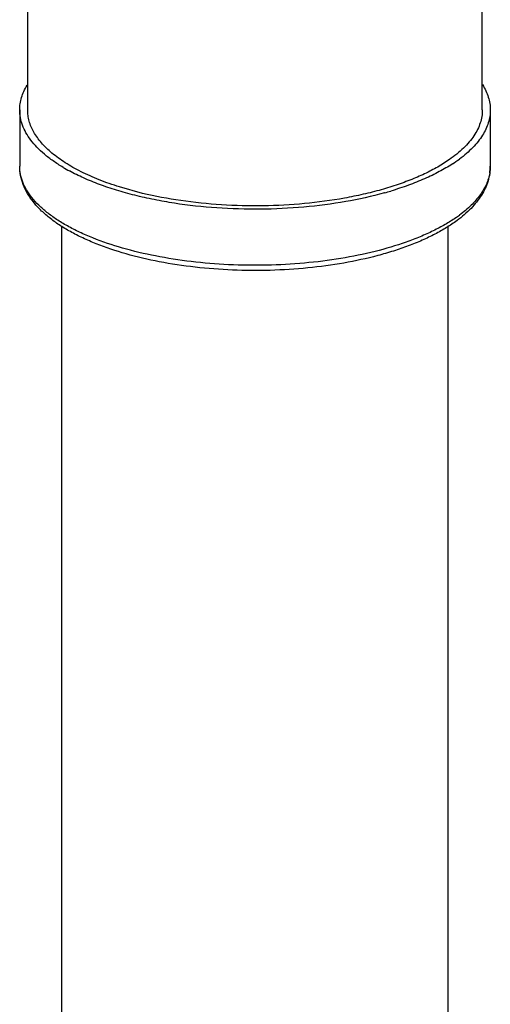
# Model space of a CAD drawing. Units: inches. Extents: x -14.3 to 17, y 0 to 19.3.
# Drawn here: x -5 to -4.8, y 1.3 to 1.7 of the extents above; entities that cross this region are included whole.
import ezdxf

# ---------------------------------------------------------------- set-up
doc = ezdxf.new("R2010")
doc.units = ezdxf.units.IN
doc.header["$LTSCALE"] = 0.935
doc.header["$MEASUREMENT"] = 0
doc.layers.get('0').update_dxf_attribs({"linetype": 'CONTINUOUS'})
doc.layers.add('02___PRT_ALL_AXES', color=7, linetype='CONTINUOUS')

msp = doc.modelspace()

# ---------------------------------------------------------------- linework, layer by layer
at = {"color": 7, "linetype": 'Continuous'}
for centre, radius, start, end in [((-4.825964786, 1.6371543688), 0.0186132093, 350.2366894118, 359.9957387936001), ((-4.8562156079, 1.6630893575), 0.05924809969999999, 304.6094281851, 306.6030879355)]:
    msp.add_arc(centre, radius, start, end, dxfattribs=at)
for points, knots in [([(-4.8219792034, 1.6131508633), (-4.8234596555, 1.6120509488), (-4.826623612, 1.6099223085), (-4.8317540803, 1.6070241685), (-4.8373855706, 1.6043333524), (-4.8434834136, 1.6018610461), (-4.8500130461, 1.5996167025), (-4.859411278000001, 1.5968950323), (-4.8719628531, 1.5941771429), (-4.8877660619, 1.5920329556), (-4.9041696739, 1.5910035786), (-4.9207470379, 1.5911147033), (-4.9370666999, 1.5923635829), (-4.9527068597, 1.5947188164), (-4.9672682407, 1.5981232592), (-4.9784703125, 1.6018573415), (-4.986562446600001, 1.605353486), (-4.992002289, 1.6081254436), (-4.9969312649, 1.6111012829), (-5.001321512900001, 1.6142749028), (-5.0051466977, 1.6176417183), (-5.0083785347, 1.6212023042), (-5.0109759153, 1.624957513), (-5.0128961396, 1.6288913739), (-5.0140829602, 1.6329758852), (-5.0143514894, 1.6357683681), (-5.0143514894, 1.6371529845)], [0, 0, 0, 0, 0.0257436494, 0.0531521578, 0.08218167309999999, 0.1128001629, 0.1449480847, 0.1785140571, 0.2493280772, 0.3239699334, 0.4009238256, 0.4785520411, 0.5551823007, 0.6291934715999999, 0.6991050469, 0.7636795526000001, 0.7936898045999999, 0.8220809319, 0.8488347927, 0.8739777745999999, 0.8975964966, 0.9198384359999999, 0.940932155, 0.9611199062000001, 0.9806731481000001, 1, 1, 1, 1]), ([(-4.8225639205, 1.6143256287), (-4.824076178, 1.6132811447), (-4.8273034828, 1.6112547878), (-4.8325202884, 1.6084900586), (-4.838247422699999, 1.6059126878), (-4.8467162866, 1.60267138), (-4.858333831, 1.5992428129), (-4.8733090978, 1.5961883931), (-4.8892553972, 1.5941816004), (-4.9057601104, 1.5932757048), (-4.9223967972, 1.5934948007), (-4.9387344201, 1.5948330615), (-4.9543514352, 1.5972548872), (-4.968844388, 1.6006962002), (-4.9799583267, 1.6044308817), (-4.9879500261, 1.6078991214), (-4.993283296, 1.6106236654), (-4.9980806716, 1.6135214137), (-5.002311233, 1.6165757448), (-5.0059486132, 1.6197677596), (-5.0089684557, 1.6230804891), (-5.0113500463, 1.6264954651), (-5.0130723852, 1.6299953064), (-5.014116911499999, 1.633556065), (-5.0143513297, 1.6359676217), (-5.014351402, 1.6371529845)], [0, 0, 0, 0, 0.0259695121, 0.0537782422, 0.0833656438, 0.1146542246, 0.1818514912, 0.2542358866, 0.3303946056, 0.4087455668, 0.4876154516, 0.5653097254999999, 0.640182031, 0.7107062359, 0.7755569698, 0.8055328551000001, 0.8337381407, 0.8601167149, 0.8846500976, 0.9073724437, 0.9283775637999999, 0.9478370274, 0.9660097579000001, 0.9832508159000001, 1, 1, 1, 1]), ([(-4.8073514894, 1.6371529845), (-4.8073514894, 1.6360477271), (-4.8075213278, 1.6338264741), (-4.8082773043, 1.6305479859), (-4.8095133135, 1.6273508282), (-4.8118044925, 1.6231447441), (-4.8158336068, 1.6181573869), (-4.8197984425, 1.6147710782), (-4.8219792034, 1.6131508633)], [0, 0, 0, 0, 0.113799084, 0.2283300068, 0.3452380044, 0.465611976, 0.7202774711, 1, 1, 1, 1]), ([(-4.8076211575, 1.6339979695), (-4.8077611143, 1.6331805427), (-4.8081540187, 1.6315376568), (-4.8093817902, 1.6282502852), (-4.8117819518, 1.6241801467), (-4.815814473000001, 1.6196041053), (-4.8190886444, 1.6168625895), (-4.8208878536, 1.6155258516)], [0, 0, 0, 0, 0.106915455, 0.2170789668, 0.4514678937, 0.7110363297, 1, 1, 1, 1])]:
    msp.add_open_spline(points, degree=3, knots=knots, dxfattribs=at)
at = {"layer": '02___PRT_ALL_AXES', "color": 7, "linetype": 'Continuous'}
for p, q in [((-5.0108514894, 1.6618498717), (-5.0108514894, 1.9116868016)), ((-4.8108514894, 1.6618498717), (-4.8108514894, 1.7417190376)), ((-5.0143514894, 1.6618498717), (-5.0143514894, 1.6371529845)), ((-4.8073514894, 1.6618498717), (-4.8073514894, 1.6371529845)), ((-4.8253098903, 1.6399607574), (-4.8290768538, 1.6375249683)), ((-4.960295118399999, 1.6251153062), (-4.970461363, 1.6279175001)), ((-4.8538046096, 1.6253589637), (-4.8539258837, 1.6253191114)), ((-4.8537980287, 1.6253547543), (-4.8539258837, 1.6253191114)), ((-4.9958514894, 1.1010719285), (-4.9958514894, 1.6105328317)), ((-4.8258514894, 1.1010719285), (-4.8258514894, 1.6107367616))]:
    msp.add_line(p, q, dxfattribs=at)
for centre, radius, start, end in [((-4.8573344137, 1.6893240011), 0.061149699, 302.9981828553, 306.5855156681), ((-4.9543748683, 1.70527707), 0.0799798881, 239.2517160932, 241.5265491212), ((-4.8953688016, 1.7742939669), 0.1546318797, 285.5950741769, 286.6331542363001)]:
    msp.add_arc(centre, radius, start, end, dxfattribs=at)
for points, knots in [([(-5.014351402, 1.6618498718), (-5.0143514579, 1.6627660162), (-5.0142129718, 1.6646174695), (-5.0135925428, 1.6673701588), (-5.0125650118, 1.6700964834), (-5.0116361756, 1.6718431591), (-5.0111132585, 1.67270572)], [0, 0, 0, 0, 0.2397528821, 0.4837754384, 0.7360283724, 1, 1, 1, 1]), ([(-4.8107760735, 1.6730085855), (-4.8102238803, 1.6721240134), (-4.8092426968, 1.6703319177), (-4.8081546103, 1.6675294434), (-4.8074983477, 1.66469773), (-4.8073516342, 1.6627922397), (-4.8073515767, 1.6618498716)], [0, 0, 0, 0, 0.2646979925, 0.5170868289, 0.7607898745999999, 1, 1, 1, 1]), ([(-4.9952659734, 1.6365406166), (-4.9967544481, 1.6374272557), (-4.9995722616, 1.6392406142), (-5.00342456, 1.6421916348), (-5.006732077900001, 1.6452629504), (-5.009474741, 1.6484387672), (-5.0116346765, 1.6517034184), (-5.013194791, 1.6550408827), (-5.0141395486, 1.6584301938), (-5.0143513332, 1.6607217503), (-5.014351402, 1.6618498718)], [0, 0, 0, 0, 0.1569989298, 0.3033049824, 0.4391967384, 0.5653032925, 0.6826684197, 0.7928163979, 0.8977719787, 1, 1, 1, 1]), ([(-4.970461363, 1.6279175001), (-4.9734745084, 1.6288627839), (-4.9792167769, 1.6308769417), (-4.9872239936, 1.6344215888), (-4.9942123857, 1.6383348691), (-5.0000928585, 1.6425702857), (-5.0047904023, 1.6470835574), (-5.0082388159, 1.6518309916), (-5.0100381495, 1.656023538), (-5.0107359504, 1.6593683401), (-5.010851325, 1.6610276723), (-5.0108513796, 1.6618498718)], [0, 0, 0, 0, 0.1694041491, 0.3260911739, 0.4691887116, 0.5983052815, 0.7138320118000001, 0.817187133, 0.9111100670000001, 0.9558940777, 1, 1, 1, 1]), ([(-4.8108515992, 1.6618498716), (-4.8108515354, 1.6608887998), (-4.8110097707, 1.6589430543), (-4.811717448, 1.6560553234), (-4.8128886311, 1.6532004389), (-4.8145155042, 1.6503936726), (-4.8165867346, 1.6476455281), (-4.8200401138, 1.6439557835), (-4.8231063482, 1.6414986897), (-4.8253098903, 1.6399607574)], [0, 0, 0, 0, 0.1058116504, 0.2138347596, 0.3261060989, 0.4443802478, 0.5700452978, 0.7041501624, 1, 1, 1, 1]), ([(-4.8073515767, 1.6618498716), (-4.8073515191, 1.6609051738), (-4.8074989575, 1.6589947819), (-4.8081589987, 1.656156334), (-4.8092519121, 1.6533466356), (-4.8107714241, 1.650579274), (-4.812708484, 1.6478638057), (-4.815936033, 1.6442145809), (-4.8188150172, 1.6417627703), (-4.8208878536, 1.6402227388)], [0, 0, 0, 0, 0.1071687999, 0.216363999, 0.3294578082, 0.4480876588, 0.5736019218, 0.707056039, 1, 1, 1, 1]), ([(-4.8290768538, 1.6375249683), (-4.8309140603, 1.6364218097), (-4.8348274575, 1.6343032893), (-4.8411216623, 1.6314744408), (-4.8480033782, 1.6289011787), (-4.8554145953, 1.6266050084), (-4.8632937668, 1.6246056134), (-4.8744963272, 1.6223249995), (-4.8891931969, 1.6203502735), (-4.9073001398, 1.6193789337), (-4.925526953299999, 1.6198076837), (-4.943262174, 1.6216205878), (-4.9547613887, 1.6237850053), (-4.960295118399999, 1.6251153062)], [0, 0, 0, 0, 0.0478140381, 0.0991626669, 0.1538577558, 0.2116396555, 0.2721932891, 0.3351539357, 0.4666407853, 0.6026234732, 0.7393486266, 0.8730131018999999, 1, 1, 1, 1]), ([(-4.8240315271, 1.638038492), (-4.8258896289, 1.6368285744), (-4.829877993, 1.6345013827), (-4.8363482591, 1.6313933857), (-4.8434831295, 1.6285573593), (-4.848502418, 1.6269103964), (-4.8511065311, 1.6261323334)], [0, 0, 0, 0, 0.2242016067, 0.4661987978, 0.7251846328, 1, 1, 1, 1]), ([(-4.8539258837, 1.6253191114), (-4.8595241081, 1.6237609795), (-4.8712575905, 1.6211668444), (-4.8895051743, 1.6187947254), (-4.9084831158, 1.6178709623), (-4.9275402209, 1.6184289466), (-4.9431388658, 1.6201318757), (-4.955127808399999, 1.6222436689), (-4.9636261373, 1.6241491223), (-4.9716686661, 1.6263791509), (-4.9791868048, 1.6289144267), (-4.9861157838, 1.6317327417), (-4.990455632200001, 1.6338595094), (-4.9925053993, 1.6349716996)], [0, 0, 0, 0, 0.1230555951, 0.2540016715, 0.3892518683, 0.5249817303000001, 0.6573407135, 0.721112926, 0.7826965655, 0.8416988574, 0.8977707254999999, 0.9506156384000001, 1, 1, 1, 1])]:
    msp.add_open_spline(points, degree=3, knots=knots, dxfattribs=at)

doc.saveas('drawing.dxf')
